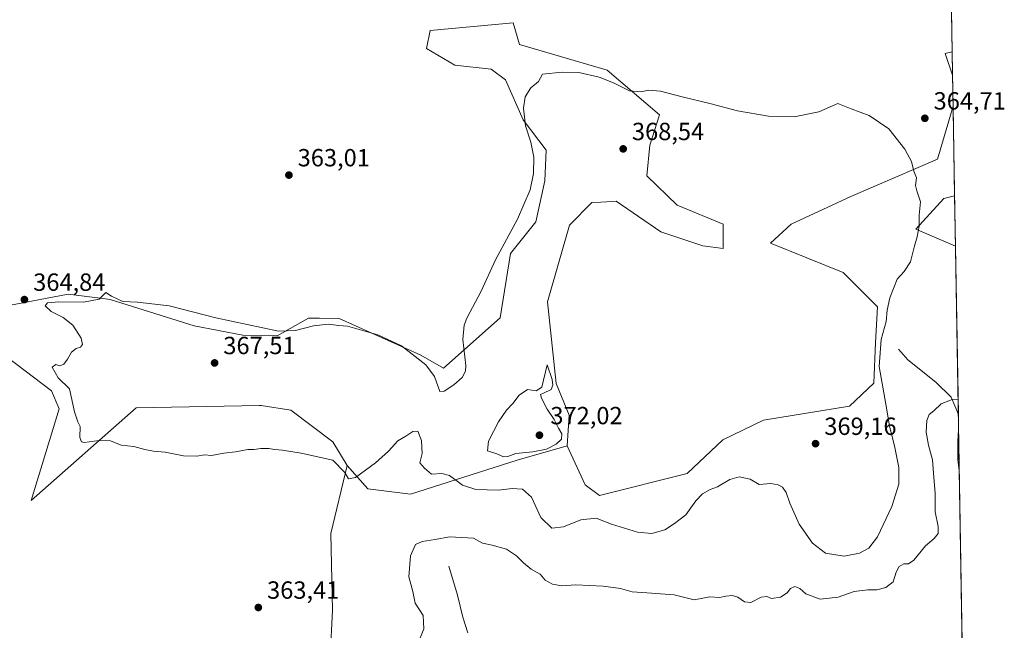
# Model space of a CAD drawing. Units: metres. Extents: x 614842 to 618317, y 4694677 to 4697048.
# Drawn here: x 617919 to 618317, y 4695336 to 4695583 of the extents above; entities that cross this region are included whole.
import ezdxf

# ---------------------------------------------------------------- set-up
doc = ezdxf.new("R2010")
doc.units = ezdxf.units.M
doc.header["$MEASUREMENT"] = 0
for name, color, linetype, lineweight in [('Comarca CxS', 21, 'Continuous', 0), ('Comunidad Autónoma CxS', 142, 'Continuous', 0), ('Corriente natural lineal', 142, 'Continuous', 13), ('Cultivos herbáceos CxS', 92, 'Continuous', 0), ('Cultivos leñosos CxS', 92, 'Continuous', 0), ('Curva de nivel normal', 30, 'Continuous', 0), ('Matorral CxS', 135, 'Continuous', 0), ('Municipio CxS', 4, 'Continuous', 0), ('Provincia CxS', 1, 'Continuous', 0), ('Punto de cota en terreno', 7, 'Continuous', 0), ('Rótulo de punto de cota en terreno', 7, 'Continuous', 0), ('Suelo desnudo CxS', 253, 'Continuous', 0)]:
    doc.layers.add(name, color=color, linetype=linetype, lineweight=lineweight)
doc.styles.add('Style-Arial', font='txt')

# ---------------------------------------------------------------- blocks, each defined once
blk = doc.blocks.new('*U9')
at = {"layer": 'Cultivos herbáceos CxS', "color": 92, "linetype": 'Continuous', "lineweight": 0}
blk.add_polyline3d([(618299.8596999999, 4695315.5101, 354.3255000000063), (618302.3450999996, 4695168.6591, 349.7139000000025), (618299.4271, 4695169.039100001, 349.5313000000024), (618292.2512999997, 4695179.708900001, 350.0366000000067), (618294.7247000001, 4695197.5429, 350.366599999994), (618268.0131000001, 4695205.2509, 349.0295000000042), (618262.8762999997, 4695210.904100001, 348.8764999999985), (618269.5543000001, 4695221.1819, 349.3255000000063), (618278.6611000003, 4695229.653700001, 349.7492000000057), (618292.1562999999, 4695238.1415, 350.5930999999982), (618297.8075000001, 4695264.350099999, 351.3925000000018), (618294.2119000005, 4695285.933900001, 352.3598000000056), (618285.9933000002, 4695298.267899999, 352.9951000000001)], close=True, dxfattribs=at)
blk.add_3dface([(618296.5417, 4695511.556500001, 364.1750000000029), (618296.8846000005, 4695491.294299999, 364.1218999999983), (618280.8595000004, 4695498.177300001, 365.3138000000035), (618292.1612999998, 4695510.5111, 364.4033999999957)], dxfattribs=at)
blk = doc.blocks.new('*U12')
at = {"layer": 'Suelo desnudo CxS', "color": 253, "linetype": 'Continuous', "lineweight": 0}
blk.add_polyline3d([(618044.5016999999, 4695325.7959, 362.3099999999977), (618045.4441000001, 4695344.2367, 362.3282999999938), (618044.8918000003, 4695375.3575, 363.3983000000007), (618051.3898999998, 4695402.7941, 365.289300000004), (618059.8126999997, 4695393.416099999, 364.2584000000061), (618077.0003000004, 4695391.185900001, 362.6587), (618120.0549, 4695404.9475, 370.0096000000049), (618140.1637000004, 4695410.7533, 369.6382000000012), (618141.0018999996, 4695408.9375, 369.3892000000051), (618147.4304999998, 4695395.0023, 367.6682000000001), (618153.2232999997, 4695390.660300001, 367.0399000000034), (618188.6321999999, 4695399.5601, 368.1542999999947), (618202.9978999998, 4695413.161900001, 368.2572999999975), (618219.3699000003, 4695421.081499999, 368.196299999996), (618254.1447000002, 4695426.6843, 367.505799999999), (618263.9046999998, 4695435.9341, 365.7235999999975), (618264.5421000002, 4695452.3947, 365.5102999999945), (618265.4461000003, 4695466.7687, 366.0872999999993), (618251.5765000005, 4695480.6437, 367.0375000000058), (618222.2971000001, 4695492.4639, 367.969299999997), (618230.5159, 4695500.172700001, 367.3570000000037), (618254.6041000001, 4695511.2993, 366.175900000002), (618289.5906999996, 4695526.380899999, 364.5559000000067), (618295.9286000002, 4695547.780200001, 364.7614000000031), (618296.5417, 4695511.556500001, 364.1750000000029), (618292.1612999998, 4695510.5111, 364.4033999999957), (618280.8595000004, 4695498.177300001, 365.3138000000035), (618296.8846000005, 4695491.294299999, 364.1218999999983), (618299.8596999999, 4695315.5101, 354.3255000000063)], dxfattribs=at)
blk.add_3dface([(618295.5574000003, 4695569.714600001, 363.8907000000036), (618295.7183999997, 4695560.2006, 364.4523999999947), (618292.6731000004, 4695569.035499999, 363.934500000003)], dxfattribs=at)
blk = doc.blocks.new('*U13')
at = {"layer": 'Cultivos herbáceos CxS', "color": 92, "linetype": 'Continuous', "lineweight": 0}
for points in [[(618294.8362999996, 4695612.317500001, 365.3424999999988), (618295.5574000003, 4695569.714600001, 363.8907000000036), (618292.6731000004, 4695569.035499999, 363.934500000003), (618295.7183999997, 4695560.2006, 364.4523999999947), (618295.9286000002, 4695547.780200001, 364.7614000000031), (618289.5906999996, 4695526.380899999, 364.5559000000067), (618254.6041000001, 4695511.2993, 366.175900000002), (618230.5159, 4695500.172700001, 367.3570000000037), (618222.2971000001, 4695492.4639, 367.969299999997), (618251.5765000005, 4695480.6437, 367.0375000000058), (618265.4461000003, 4695466.7687, 366.0872999999993), (618264.5421000002, 4695452.3947, 365.5102999999945), (618263.9046999998, 4695435.9341, 365.7235999999975), (618254.1447000002, 4695426.6843, 367.505799999999), (618219.3699000003, 4695421.081499999, 368.196299999996), (618202.9978999998, 4695413.161900001, 368.2572999999975), (618188.6321999999, 4695399.5601, 368.1542999999947), (618153.2232999997, 4695390.660300001, 367.0399000000034), (618147.4304999998, 4695395.0023, 367.6682000000001), (618141.0018999996, 4695408.9375, 369.3892000000051), (618140.1637000004, 4695410.7533, 369.6382000000012), (618140.9430999998, 4695423.0231, 369.4180999999954), (618135.8060999997, 4695435.8709, 369.7307000000001), (618132.2111000001, 4695468.7609, 369.2148000000016), (618141.1240999997, 4695499.715500001, 367.8837000000058), (618150.1902999999, 4695508.8453, 368.0179000000062), (618153.7455000002, 4695509.032500001, 368.2630000000063), (618158.4093000004, 4695509.278100001, 368.4214999999967), (618159.9499000004, 4695509.359300001, 368.3914999999979), (618177.9294999996, 4695497.024900001, 368.6977000000043), (618194.8810999999, 4695491.371900001, 368.825800000006), (618203.1003000002, 4695490.3443, 368.4035000000004), (618203.1004999997, 4695500.108899999, 367.5935000000027), (618184.6075999998, 4695507.817100001, 367.411500000002), (618172.2789000003, 4695519.6371, 367.7099000000017), (618173.5751, 4695532.0689, 367.7473999999929), (618177.4165000003, 4695544.3049, 365.4208000000072), (618156.3548999997, 4695562.2919, 364.3178999999946), (618120.9106999999, 4695572.569900001, 363.4210000000021), (618118.3432, 4695581.3069, 363.2045000000071), (618084.9530999997, 4695578.223300001, 362.9723999999987), (618083.4117000002, 4695571.0285, 363.1177000000025), (618094.8827000001, 4695564.316099999, 363.636599999998), (618109.5195000004, 4695562.675100001, 364.1622000000062), (618115.3134000005, 4695558.332900001, 364.3283999999985), (618122.4511000002, 4695542.249100001, 364.9499999999971), (618131.6935000002, 4695530.040300001, 365.5439000000042), (618131.1836000001, 4695517.5825, 365.250199999995), (618127.5872999998, 4695501.1373, 365.5141000000003), (618117.3141000001, 4695488.2897, 365.2958000000072), (618113.2078999998, 4695462.3621, 365.8594000000012), (618090.3269999997, 4695442.1033, 364.6294999999955), (618081.0809000004, 4695447.242500001, 364.6901000000071), (618048.1366999998, 4695462.022500001, 364.2783000000054), (618040.2865000004, 4695462.186100001, 364.3068999999959), (618035.8079000004, 4695462.2795, 364.2927000000054), (618023.2219000002, 4695455.084899999, 365.0951999999961), (618009.3520999998, 4695455.3419, 365.2513000000035), (617989.6445000004, 4695459.062899999, 365.2646999999997), (617955.7518999996, 4695469.748299999, 364.8653000000049), (617954.7790999999, 4695469.872300001, 364.8640000000014), (617953.8485000003, 4695469.990900001, 364.8625000000029), (617938.7890999997, 4695471.911499999, 364.4239999999991), (617912.0777000004, 4695466.772700001, 364.8053000000073)], [(617896.1527000006, 4695460.0909, 365.1996000000072), (617932.1108999997, 4695432.853700001, 364.3537999999971), (617935.1926999995, 4695425.6589, 364.4232000000048), (617923.8913000004, 4695388.658100001, 363.6266000000033), (617966.2880999995, 4695426.1085, 366.5130999999965), (618016.0339000003, 4695426.932499999, 367.079700000002), (618016.4307000004, 4695426.939099999, 367.0687000000034), (618016.6646999996, 4695426.9429, 367.0622000000003), (618028.6842999998, 4695425.144099999, 366.8358000000007), (618045.6360999999, 4695412.2971, 365.8941999999952), (618051.3898999998, 4695402.7941, 365.289300000004), (618044.8918000003, 4695375.3575, 363.3983000000007), (618045.4441000001, 4695344.2367, 362.3282999999938), (618044.5016999999, 4695325.7959, 362.3099999999977)]]:
    blk.add_polyline3d(points, dxfattribs=at)
blk = doc.blocks.new('5PATER')
at = {"layer": 'Cultivos leñosos CxS', "linetype": 'Continuous', "lineweight": 0}
h = blk.add_hatch(color=51, dxfattribs=at)
edge = h.paths.add_edge_path()
edge.add_ellipse((0, 0), major_axis=(-0.1095731443231308, -0.1110710700762829), ratio=0.9994222409660322, start_angle=0, end_angle=360)

msp = doc.modelspace()

# ---------------------------------------------------------------- linework, layer by layer
at = {"layer": 'Comarca CxS', "color": 21, "linetype": 'Continuous', "lineweight": 0, "flags": 128}
msp.add_lwpolyline([(615691.2390460757, 4694691.020554231), (614880.3500008569, 4694677.499983042), (614842.36000086, 4696990.679983017), (615671.4100023572, 4697004.512923174), (616369.6739015538, 4697016.16360691), (617324.7019006441, 4697032.098461315), (617890.2643787117, 4697041.535036058), (618270.5400008843, 4697047.879983017), (618274.6964000004, 4696802.298200001), (618276.4399292916, 4696699.279359891), (618277.4640000004, 4696638.770600001), (618277.8979000003, 4696613.1355), (618278.8709000013, 4696555.6468), (618309.6900008834, 4694734.679983039)], close=True, dxfattribs=at)
at = {"layer": 'Comunidad Autónoma CxS', "color": 142, "linetype": 'Continuous', "lineweight": 0, "flags": 128}
msp.add_lwpolyline([(615691.2390460757, 4694691.020554231), (614880.3500008569, 4694677.499983042), (614842.36000086, 4696990.679983017), (615671.4100023572, 4697004.512923174), (616369.6739015538, 4697016.16360691), (617324.7019006441, 4697032.098461315), (617890.2643787117, 4697041.535036058), (618270.5400008843, 4697047.879983017), (618274.6964000004, 4696802.298200001), (618276.4399292916, 4696699.279359891), (618277.4640000004, 4696638.770600001), (618277.8979000003, 4696613.1355), (618278.8709000013, 4696555.6468), (618309.6900008834, 4694734.679983039)], close=True, dxfattribs=at)
at = {"layer": 'Corriente natural lineal', "color": 142, "linetype": 'Continuous', "lineweight": 13}
for points in [[(618273.9401000004, 4695449.7501, 363.1125000000029), (618277.6401000004, 4695445.440099999, 361.6751999999979), (618288.9101, 4695436.370100001, 360.3243999999977), (618295.1601, 4695430.3301, 360.1454999999987), (618298.0301000001, 4695423.420100001, 359.8365000000049), (618298.0334999999, 4695423.4121, 359.8361000000005)], [(618298.1396000005, 4695417.1428, 359.5225999999966), (618297.8201000001, 4695412.610099999, 359.3230999999942), (618297.8701, 4695405.040100001, 358.9569999999949), (618298.4101, 4695400.9301, 358.7452999999951), (618298.4145000001, 4695400.8979, 358.7431999999972)], [(618092.4200999998, 4695362.140100001, 358.7017000000051), (618095.9101, 4695350.420100001, 357.6172999999981), (618098.0800999999, 4695341.620100001, 356.9866000000038), (618100.1300999997, 4695335.2501, 356.7225000000035)]]:
    msp.add_polyline3d(points, dxfattribs=at)
at = {"layer": 'Cultivos herbáceos CxS', "color": 92, "linetype": 'Continuous', "lineweight": 0, "extrusion": (0.000576218785619394, -0.03404797679977929, 0.999420033443273), "elevation": -159154.6955337021, "flags": 128}
msp.add_lwpolyline([(697662.2115050857, 4681773.26403741), (697662.2115050857, 4681730.630310707)], dxfattribs=at)
at = {"layer": 'Cultivos herbáceos CxS', "color": 92, "linetype": 'Continuous', "lineweight": 0, "extrusion": (0.001277700068789575, 0.05895818236432296, 0.9982596356734201), "elevation": 277995.509211608, "flags": 128}
msp.add_lwpolyline([(-516415.2367281454, -4699648.739376055), (-516412.3678187262, -4699647.996651014), (-516415.6038226383, -4699639.214520911)], dxfattribs=at)
at = {"layer": 'Cultivos herbáceos CxS', "color": 92, "linetype": 'Continuous', "lineweight": 0, "extrusion": (-0.0004209793468262865, 0.02486340450828549, 0.9996907691344595), "elevation": 116851.6626329574, "flags": 128}
msp.add_lwpolyline([(-697699.4653318108, -4682962.36057562), (-697699.4653318108, -4682949.93445284)], dxfattribs=at)
at = {"layer": 'Cultivos herbáceos CxS', "color": 92, "linetype": 'Continuous', "lineweight": 0, "extrusion": (4.434958105673155e-05, -0.002619883616198169, 0.9999965671155839), "elevation": -11910.09885412541, "flags": 128}
msp.add_lwpolyline([(618296.5248408727, 4695496.467906029), (618296.8678432278, 4695476.205636489)], dxfattribs=at)
at = {"layer": 'Cultivos herbáceos CxS', "color": 92, "linetype": 'Continuous', "lineweight": 0}
for points in [[(618140.1637000004, 4695410.7533, 369.6382000000012), (618140.9430999998, 4695423.0231, 369.4180999999954), (618135.8060999997, 4695435.8709, 369.7307000000001), (618132.2111000001, 4695468.7609, 369.2148000000016), (618141.1240999997, 4695499.715500001, 367.8837000000058), (618150.1902999999, 4695508.8453, 368.0179000000062), (618153.7455000002, 4695509.032500001, 368.2630000000063), (618158.4093000004, 4695509.278100001, 368.4214999999967), (618159.9499000004, 4695509.359300001, 368.3914999999979), (618177.9294999996, 4695497.024900001, 368.6977000000043), (618194.8810999999, 4695491.371900001, 368.825800000006), (618203.1003000002, 4695490.3443, 368.4035000000004), (618203.1004999997, 4695500.108899999, 367.5935000000027), (618184.6075999998, 4695507.817100001, 367.411500000002), (618172.2789000003, 4695519.6371, 367.7099000000017), (618173.5751, 4695532.0689, 367.7473999999929), (618177.4165000003, 4695544.3049, 365.4208000000072), (618156.3548999997, 4695562.2919, 364.3178999999946), (618120.9106999999, 4695572.569900001, 363.4210000000021), (618118.3432, 4695581.3069, 363.2045000000071), (618084.9530999997, 4695578.223300001, 362.9723999999987), (618083.4117000002, 4695571.0285, 363.1177000000025), (618094.8827000001, 4695564.316099999, 363.636599999998), (618109.5195000004, 4695562.675100001, 364.1622000000062), (618115.3134000005, 4695558.332900001, 364.3283999999985), (618122.4511000002, 4695542.249100001, 364.9499999999971), (618131.6935000002, 4695530.040300001, 365.5439000000042), (618131.1836000001, 4695517.5825, 365.250199999995), (618127.5872999998, 4695501.1373, 365.5141000000003), (618117.3141000001, 4695488.2897, 365.2958000000072), (618113.2078999998, 4695462.3621, 365.8594000000012), (618090.3269999997, 4695442.1033, 364.6294999999955), (618081.0809000004, 4695447.242500001, 364.6901000000071), (618048.1366999998, 4695462.022500001, 364.2783000000054), (618040.2865000004, 4695462.186100001, 364.3068999999959), (618035.8079000004, 4695462.2795, 364.2927000000054), (618023.2219000002, 4695455.084899999, 365.0951999999961), (618009.3520999998, 4695455.3419, 365.2513000000035), (617989.6445000004, 4695459.062899999, 365.2646999999997), (617955.7518999996, 4695469.748299999, 364.8653000000049), (617954.7790999999, 4695469.872300001, 364.8640000000014), (617953.8485000003, 4695469.990900001, 364.8625000000029), (617938.7890999997, 4695471.911499999, 364.4239999999991), (617912.0777000004, 4695466.772700001, 364.8053000000073)], [(618140.1637000004, 4695410.7533, 369.6382000000012), (618141.0018999996, 4695408.9375, 369.3892000000051), (618147.4304999998, 4695395.0023, 367.6682000000001), (618153.2232999997, 4695390.660300001, 367.0399000000034), (618188.6321999999, 4695399.5601, 368.1542999999947), (618202.9978999998, 4695413.161900001, 368.2572999999975), (618219.3699000003, 4695421.081499999, 368.196299999996), (618254.1447000002, 4695426.6843, 367.505799999999), (618263.9046999998, 4695435.9341, 365.7235999999975), (618264.5421000002, 4695452.3947, 365.5102999999945), (618265.4461000003, 4695466.7687, 366.0872999999993), (618251.5765000005, 4695480.6437, 367.0375000000058), (618222.2971000001, 4695492.4639, 367.969299999997), (618230.5159, 4695500.172700001, 367.3570000000037), (618254.6041000001, 4695511.2993, 366.175900000002), (618289.5906999996, 4695526.380899999, 364.5559000000067), (618295.9286000002, 4695547.780200001, 364.7614000000031)], [(618296.5417, 4695511.556500001, 364.1750000000029), (618292.1612999998, 4695510.5111, 364.4033999999957), (618280.8595000004, 4695498.177300001, 365.3138000000035), (618296.8846000005, 4695491.294299999, 364.1218999999983)], [(617896.1527000006, 4695460.0909, 365.1996000000072), (617932.1108999997, 4695432.853700001, 364.3537999999971), (617935.1926999995, 4695425.6589, 364.4232000000048), (617923.8913000004, 4695388.658100001, 363.6266000000033), (617966.2880999995, 4695426.1085, 366.5130999999965), (618016.0339000003, 4695426.932499999, 367.079700000002), (618016.4307000004, 4695426.939099999, 367.0687000000034), (618016.6646999996, 4695426.9429, 367.0622000000003), (618028.6842999998, 4695425.144099999, 366.8358000000007), (618045.6360999999, 4695412.2971, 365.8941999999952), (618051.3898999998, 4695402.7941, 365.289300000004)], [(618051.3898999998, 4695402.7941, 365.289300000004), (618044.8918000003, 4695375.3575, 363.3983000000007), (618045.4441000001, 4695344.2367, 362.3282999999938), (618044.5016999999, 4695325.7959, 362.3099999999977), (617997.4111000003, 4695313.1171, 362.9348999999929), (617988.9678999997, 4695305.7305, 362.5960999999952)]]:
    msp.add_polyline3d(points, dxfattribs=at)
at = {"layer": 'Curva de nivel normal', "color": 30, "linetype": 'Continuous', "lineweight": 0, "flags": 128}
for points, elevation in [([(618138.1799999997, 4695561.420100001), (618130.2400000002, 4695560.600099999), (618128.6100000005, 4695557.7501), (618125.5800000001, 4695555.090100001), (618123.29, 4695551.450099999), (618122.5199999996, 4695546.870100001), (618123.4000000004, 4695539.7401), (618125.54, 4695533.2301), (618126.7599999999, 4695527.1601), (618126.6600000003, 4695520.520099999), (618125.2100000001, 4695514.020099999), (618120.1399999997, 4695502.220100001), (618111.2599999999, 4695485.7601), (618105.5, 4695473.0801), (618099.7199999997, 4695462.270099999), (618098.6100000005, 4695459.4301), (618098.1100000005, 4695453.6801), (618099.3300000001, 4695443.110099999), (618099.1900000004, 4695440.850099999), (618097.8499999996, 4695438.280099999), (618094.5199999996, 4695435.360099999), (618090.5099999999, 4695432.790100001), (618088.7800000003, 4695432.610099999), (618086.6600000003, 4695438.6801), (618083.1699999999, 4695443.4001), (618073.2800000003, 4695451.030099999), (618063.8300000001, 4695455.540100001), (618051.5199999996, 4695458.940099999), (618048.0099999999, 4695459.300100001), (618043.7400000002, 4695459.850099999), (618037.79, 4695459.170100001), (618030.5800000001, 4695457.220100001), (618023.7599999999, 4695457.020099999), (617998.4199999999, 4695462.420100001), (617979.6100000005, 4695467.2401), (617966.7999999998, 4695468.640100001), (617960.9000000004, 4695468.9301), (617956.3799999999, 4695471.130100001), (617954.0099999999, 4695472.5801), (617951.3799999999, 4695469.9101), (617944.9699999997, 4695468.620100001), (617935.0700000003, 4695468.770099999), (617930.4500000002, 4695468.380100001), (617929.5300000003, 4695467.1601), (617932, 4695464.890100001), (617936.8300000001, 4695462.520099999), (617940.7800000003, 4695459.360099999), (617944.0599999996, 4695454.1801), (617944.6399999997, 4695451.5701), (617943.8399999999, 4695450.4801), (617942.0499999998, 4695449.950099999), (617940.1500000004, 4695448.5601), (617938.6200000001, 4695445.670100001), (617937.0300000003, 4695443.630100001), (617935.4400000004, 4695443.020099999), (617933.8600000005, 4695443.5001), (617932.4299999997, 4695442.460100001), (617934.7599999999, 4695438.100099999), (617939.3799999999, 4695433.720100001), (617941.3799999999, 4695424.4001), (617942.7300000006, 4695420.4101), (617943.7100000001, 4695418.520099999), (617943.54, 4695414.0701), (617944.1600000003, 4695412.280099999), (617945.2599999999, 4695412.040100001), (617951.3399999999, 4695412.9001), (617955.8600000005, 4695412.6801), (617960.25, 4695410.940099999), (617965.3899999997, 4695410.5101), (617969.8099999996, 4695409.2601), (617973.29, 4695408.5801), (617978.0300000003, 4695408.210100001), (617985.4100000003, 4695406.720100001), (617990.7000000002, 4695406.540100001), (617993.8799999999, 4695407.0601), (617996.7199999997, 4695406.850099999), (618001.7199999997, 4695407.800100001), (618006.3799999999, 4695408.3101), (618011.3200000003, 4695409.200099999), (618013.8399999999, 4695409.210100001), (618016.6299999999, 4695409.700099999), (618019.7999999998, 4695409.6601), (618022.0599999996, 4695409.2301), (618025.3899999997, 4695409.0101), (618032.9199999999, 4695407.7601), (618045.6100000005, 4695404.950099999), (618050.4800000006, 4695399.9801), (618051.9500000002, 4695397.450099999), (618054.7699999996, 4695397.970100001), (618062.9100000003, 4695403.850099999), (618068.0599999996, 4695408.550100001), (618071.8799999999, 4695412.710100001), (618075.0300000003, 4695414.600099999), (618077.8799999999, 4695416.530099999), (618079.9900000002, 4695416.6801), (618081.4600000001, 4695412.8301), (618081.6500000004, 4695407.6601), (618080.79, 4695403.800100001), (618082.6699999999, 4695401.6801), (618085.5099999999, 4695399.2601), (618089.5599999996, 4695399.5601), (618092.7300000006, 4695398.770099999), (618097.9699999997, 4695394.880100001), (618103.3799999999, 4695393.1501), (618112.4600000001, 4695392.870100001), (618117.9600000001, 4695393.4901), (618122.1500000004, 4695393.200099999), (618125.75, 4695389.9801), (618129.5700000003, 4695381.860099999), (618133.9600000001, 4695377.5601), (618138.7400000002, 4695378.0101), (618145.7400000002, 4695380.890100001), (618151.8300000001, 4695381.550100001), (618158.1200000001, 4695379.1501), (618168.5, 4695375.880100001), (618174.4000000004, 4695375.370100001), (618179.5999999996, 4695376.800100001), (618183.54, 4695379.4001), (618188.0199999996, 4695382.950099999), (618192.1500000004, 4695388.540100001), (618194.8399999999, 4695391.4101), (618197.8399999999, 4695393.090100001), (618200.8700000001, 4695394.130100001), (618205.8600000005, 4695397.1601), (618209.6200000001, 4695398.270099999), (618214.0599999996, 4695397.2301), (618217.7199999997, 4695395.1601), (618222.2999999998, 4695395.4901), (618225.3200000003, 4695395.0101), (618227.04, 4695394.030099999), (618228.54, 4695391.860099999), (618229.9900000002, 4695387.640100001), (618233.8600000005, 4695379.1801), (618239.1799999997, 4695371.5001), (618244.4500000002, 4695367.4301), (618252, 4695366.2401), (618258.1399999997, 4695367.450099999), (618261.9000000004, 4695369.420100001), (618265.3499999996, 4695374.0101), (618271.1299999999, 4695386.190099999), (618273.9600000001, 4695395.300100001), (618273.9600000001, 4695401.950099999), (618272.4100000003, 4695410.0601), (618270.2999999998, 4695418.720100001), (618268.7999999998, 4695427.520099999), (618266.0199999996, 4695442.780099999), (618266.8899999997, 4695453.670100001), (618268.9100000003, 4695460.860099999), (618269.2800000003, 4695465.4101), (618270.3200000003, 4695470.4101), (618273.4000000004, 4695477.960100001), (618276.1799999997, 4695481.100099999), (618278.7699999996, 4695484.9801), (618280.1600000003, 4695490.8201), (618281.4400000004, 4695495.040100001), (618282.1799999997, 4695499.3201), (618282.2800000003, 4695503.7401), (618282.8099999996, 4695509.200099999), (618281.2100000001, 4695513.5601), (618280.7699999996, 4695515.800100001), (618281.1900000004, 4695518.780099999), (618280.0999999996, 4695521.540100001), (618279.1399999997, 4695525.380100001), (618276.4000000004, 4695530.420100001), (618269.9400000004, 4695538.620100001), (618262.0800000001, 4695544.040100001), (618254.75, 4695546.710100001), (618249.4100000003, 4695548.770099999), (618241.6799999997, 4695545.460100001), (618231.8300000001, 4695543.4001), (618221.4000000004, 4695543.7401), (618208.9600000001, 4695545.880100001), (618197.79, 4695548.780099999), (618186.5499999998, 4695551.4801), (618177.8200000003, 4695553.840100001), (618173.1699999999, 4695554.1801), (618169.8499999996, 4695553.540100001), (618165.2800000003, 4695553.970100001), (618158.8300000001, 4695557.1801), (618153.1200000001, 4695559.470100001), (618144.8700000001, 4695561.370100001), (618138.1799999997, 4695561.420100001)], 365.0000000000001), ([(618132.1600000003, 4695443.4101), (618130.0199999996, 4695434.420100001), (618127.7400000002, 4695432.920100001), (618124.1600000003, 4695433.420100001), (618120.8099999996, 4695431.210100001), (618118.2300000006, 4695427.7401), (618115.7000000002, 4695425.0701), (618112.4299999997, 4695420.4001), (618108.5, 4695412.5601), (618108.04, 4695408.7501), (618111.7800000003, 4695407.440099999), (618114.5499999998, 4695406.340100001), (618116.2599999999, 4695406.4101), (618119.4800000006, 4695407.600099999), (618126.3300000001, 4695408.290100001), (618131.8700000001, 4695409.380100001), (618135.7699999996, 4695411.360099999), (618137.9299999997, 4695413.450099999), (618138.0700000003, 4695415.610099999), (618136.6699999999, 4695417.790100001), (618134.9600000001, 4695421.380100001), (618132.0700000003, 4695425.530099999), (618129.8200000003, 4695429.940099999), (618129.4600000001, 4695431.380100001), (618130.6100000005, 4695432.0001), (618133.6699999999, 4695433.380100001), (618134.4100000003, 4695435.2501), (618134.0800000001, 4695437.4301), (618132.1600000003, 4695443.4101)], 370), ([(618297.9299, 4695429.5338), (618295.4800000006, 4695429.460100001), (618291.0300000003, 4695427.600099999), (618288.1500000004, 4695424.840100001), (618286.2800000003, 4695423.360099999), (618285.3300000001, 4695420.9001), (618285.1100000005, 4695416.2301), (618285.9800000006, 4695410.9801), (618287.5700000003, 4695405.0101), (618288.0800000001, 4695397.880100001), (618288.6799999997, 4695391.690099999), (618288.7100000001, 4695384.030099999), (618289.8600000005, 4695378.170100001), (618289.8799999999, 4695375.420100001), (618288.25, 4695373.4001), (618284.7800000003, 4695370.4001), (618280.1299999999, 4695364.6501), (618277.9500000002, 4695363.0701), (618276.0300000003, 4695363.0801), (618274.2100000001, 4695362.090100001), (618272.9800000006, 4695359.770099999), (618271.7199999997, 4695355.870100001), (618268.7599999999, 4695353.5601), (618265.1600000003, 4695352.5801), (618261.5700000003, 4695352.6601), (618256.0199999996, 4695351.9901), (618249.5099999999, 4695349.700099999), (618242.2999999998, 4695348.8301), (618236.5199999996, 4695350.970100001), (618234.0199999996, 4695353.190099999), (618232.0800000001, 4695353.960100001), (618230.2699999996, 4695353.200099999), (618228.9500000002, 4695351.4001), (618226.3300000001, 4695349.630100001), (618222.6299999999, 4695349.100099999), (618220.7199999997, 4695349.940099999), (618218.4100000003, 4695349.7301), (618214.2300000006, 4695347.550100001), (618211.75, 4695347.7401), (618209.0599999996, 4695349.720100001), (618206.8700000001, 4695350.3201), (618204.2100000001, 4695350.030099999), (618201.5999999996, 4695349.5701), (618197.7000000002, 4695349.7501), (618191.4000000004, 4695348.5801), (618183.2999999998, 4695350.630100001), (618172.2999999998, 4695351.470100001), (618166.4000000004, 4695351.780099999), (618161.7400000002, 4695353.1801), (618154.7400000002, 4695354.110099999), (618143.7400000002, 4695354.6501), (618138.0700000003, 4695354.210100001), (618134.2400000002, 4695354.9001), (618131.3600000005, 4695356.590100001), (618129.2400000002, 4695358.9001), (618125.7100000001, 4695360.9901), (618122.5099999999, 4695363.470100001), (618119.7800000003, 4695366.3201), (618115.6500000004, 4695369.030099999), (618109.9800000006, 4695370.620100001), (618106.0800000001, 4695371.420100001), (618102.4100000003, 4695373.420100001), (618092.6500000004, 4695373.9901), (618086.9600000001, 4695372.960100001), (618081.6299999999, 4695372.130100001), (618079, 4695370.860099999), (618077.0300000003, 4695366.340100001), (618076.3499999996, 4695357.890100001), (618077.9299999997, 4695351.960100001), (618078.8399999999, 4695347.280099999), (618082.04, 4695342.280099999), (618082.3700000001, 4695336.870100001), (618079.8300000001, 4695330.390100001)], 360)]:
    msp.add_lwpolyline(points, dxfattribs=dict(at, elevation=elevation))
at = {"layer": 'Matorral CxS', "color": 135, "linetype": 'Continuous', "lineweight": 0}
for points in [[(617912.0777000004, 4695466.772700001, 364.8053000000073), (617938.7890999997, 4695471.911499999, 364.4239999999991), (617953.8485000003, 4695469.990900001, 364.8625000000029), (617954.7790999999, 4695469.872300001, 364.8640000000014), (617955.7518999996, 4695469.748299999, 364.8653000000049), (617989.6445000004, 4695459.062899999, 365.2646999999997), (618009.3520999998, 4695455.3419, 365.2513000000035), (618023.2219000002, 4695455.084899999, 365.0951999999961), (618035.8079000004, 4695462.2795, 364.2927000000054), (618040.2865000004, 4695462.186100001, 364.3068999999959), (618048.1366999998, 4695462.022500001, 364.2783000000054), (618081.0809000004, 4695447.242500001, 364.6901000000071), (618090.3269999997, 4695442.1033, 364.6294999999955), (618113.2078999998, 4695462.3621, 365.8594000000012), (618117.3141000001, 4695488.2897, 365.2958000000072), (618127.5872999998, 4695501.1373, 365.5141000000003), (618131.1836000001, 4695517.5825, 365.250199999995), (618131.6935000002, 4695530.040300001, 365.5439000000042), (618122.4511000002, 4695542.249100001, 364.9499999999971), (618115.3134000005, 4695558.332900001, 364.3283999999985), (618109.5195000004, 4695562.675100001, 364.1622000000062), (618094.8827000001, 4695564.316099999, 363.636599999998), (618083.4117000002, 4695571.0285, 363.1177000000025), (618084.9530999997, 4695578.223300001, 362.9723999999987), (618118.3432, 4695581.3069, 363.2045000000071), (618120.9106999999, 4695572.569900001, 363.4210000000021), (618156.3548999997, 4695562.2919, 364.3178999999946), (618177.4165000003, 4695544.3049, 365.4208000000072), (618173.5751, 4695532.0689, 367.7473999999929), (618172.2789000003, 4695519.6371, 367.7099000000017), (618184.6075999998, 4695507.817100001, 367.411500000002), (618203.1004999997, 4695500.108899999, 367.5935000000027), (618203.1003000002, 4695490.3443, 368.4035000000004), (618194.8810999999, 4695491.371900001, 368.825800000006), (618177.9294999996, 4695497.024900001, 368.6977000000043), (618159.9499000004, 4695509.359300001, 368.3914999999979), (618158.4093000004, 4695509.278100001, 368.4214999999967), (618153.7455000002, 4695509.032500001, 368.2630000000063), (618150.1902999999, 4695508.8453, 368.0179000000062), (618141.1240999997, 4695499.715500001, 367.8837000000058), (618132.2111000001, 4695468.7609, 369.2148000000016), (618135.8060999997, 4695435.8709, 369.7307000000001), (618140.9430999998, 4695423.0231, 369.4180999999954), (618140.1637000004, 4695410.7533, 369.6382000000012), (618120.0549, 4695404.9475, 370.0096000000049), (618077.0003000004, 4695391.185900001, 362.6587), (618059.8126999997, 4695393.416099999, 364.2584000000061), (618051.3898999998, 4695402.7941, 365.289300000004), (618045.6360999999, 4695412.2971, 365.8941999999952), (618028.6842999998, 4695425.144099999, 366.8358000000007), (618016.6646999996, 4695426.9429, 367.0622000000003), (618016.4307000004, 4695426.939099999, 367.0687000000034), (618016.0339000003, 4695426.932499999, 367.079700000002), (617966.2880999995, 4695426.1085, 366.5130999999965), (617923.8913000004, 4695388.658100001, 363.6266000000033), (617935.1926999995, 4695425.6589, 364.4232000000048), (617932.1108999997, 4695432.853700001, 364.3537999999971), (617896.1527000006, 4695460.0909, 365.1996000000072)], [(618140.1637000004, 4695410.7533, 369.6382000000012), (618140.9430999998, 4695423.0231, 369.4180999999954), (618135.8060999997, 4695435.8709, 369.7307000000001), (618132.2111000001, 4695468.7609, 369.2148000000016), (618141.1240999997, 4695499.715500001, 367.8837000000058), (618150.1902999999, 4695508.8453, 368.0179000000062), (618153.7455000002, 4695509.032500001, 368.2630000000063), (618158.4093000004, 4695509.278100001, 368.4214999999967), (618159.9499000004, 4695509.359300001, 368.3914999999979), (618177.9294999996, 4695497.024900001, 368.6977000000043), (618194.8810999999, 4695491.371900001, 368.825800000006), (618203.1003000002, 4695490.3443, 368.4035000000004), (618203.1004999997, 4695500.108899999, 367.5935000000027), (618184.6075999998, 4695507.817100001, 367.411500000002), (618172.2789000003, 4695519.6371, 367.7099000000017), (618173.5751, 4695532.0689, 367.7473999999929), (618177.4165000003, 4695544.3049, 365.4208000000072), (618156.3548999997, 4695562.2919, 364.3178999999946), (618120.9106999999, 4695572.569900001, 363.4210000000021), (618118.3432, 4695581.3069, 363.2045000000071), (618084.9530999997, 4695578.223300001, 362.9723999999987), (618083.4117000002, 4695571.0285, 363.1177000000025), (618094.8827000001, 4695564.316099999, 363.636599999998), (618109.5195000004, 4695562.675100001, 364.1622000000062), (618115.3134000005, 4695558.332900001, 364.3283999999985), (618122.4511000002, 4695542.249100001, 364.9499999999971), (618131.6935000002, 4695530.040300001, 365.5439000000042), (618131.1836000001, 4695517.5825, 365.250199999995), (618127.5872999998, 4695501.1373, 365.5141000000003), (618117.3141000001, 4695488.2897, 365.2958000000072), (618113.2078999998, 4695462.3621, 365.8594000000012), (618090.3269999997, 4695442.1033, 364.6294999999955), (618081.0809000004, 4695447.242500001, 364.6901000000071), (618048.1366999998, 4695462.022500001, 364.2783000000054), (618040.2865000004, 4695462.186100001, 364.3068999999959), (618035.8079000004, 4695462.2795, 364.2927000000054), (618023.2219000002, 4695455.084899999, 365.0951999999961), (618009.3520999998, 4695455.3419, 365.2513000000035), (617989.6445000004, 4695459.062899999, 365.2646999999997), (617955.7518999996, 4695469.748299999, 364.8653000000049), (617954.7790999999, 4695469.872300001, 364.8640000000014), (617953.8485000003, 4695469.990900001, 364.8625000000029), (617938.7890999997, 4695471.911499999, 364.4239999999991), (617912.0777000004, 4695466.772700001, 364.8053000000073)], [(617896.1527000006, 4695460.0909, 365.1996000000072), (617932.1108999997, 4695432.853700001, 364.3537999999971), (617935.1926999995, 4695425.6589, 364.4232000000048), (617923.8913000004, 4695388.658100001, 363.6266000000033), (617966.2880999995, 4695426.1085, 366.5130999999965), (618016.0339000003, 4695426.932499999, 367.079700000002), (618016.4307000004, 4695426.939099999, 367.0687000000034), (618016.6646999996, 4695426.9429, 367.0622000000003), (618028.6842999998, 4695425.144099999, 366.8358000000007), (618045.6360999999, 4695412.2971, 365.8941999999952), (618051.3898999998, 4695402.7941, 365.289300000004)], [(618051.3898999998, 4695402.7941, 365.289300000004), (618059.8126999997, 4695393.416099999, 364.2584000000061), (618077.0003000004, 4695391.185900001, 362.6587), (618120.0549, 4695404.9475, 370.0096000000049), (618140.1637000004, 4695410.7533, 369.6382000000012)]]:
    msp.add_polyline3d(points, dxfattribs=at)
at = {"layer": 'Municipio CxS', "color": 4, "linetype": 'Continuous', "lineweight": 0, "flags": 128}
msp.add_lwpolyline([(618278.8709000013, 4696555.6468), (618309.6900008834, 4694734.679983039), (615691.2390460757, 4694691.020554231)], dxfattribs=at)
at = {"layer": 'Provincia CxS', "color": 1, "linetype": 'Continuous', "lineweight": 0, "flags": 128}
msp.add_lwpolyline([(615691.2390460757, 4694691.020554231), (614880.3500008569, 4694677.499983042), (614842.36000086, 4696990.679983017), (615671.4100023572, 4697004.512923174), (616369.6739015538, 4697016.16360691), (617324.7019006441, 4697032.098461315), (617890.2643787117, 4697041.535036058), (618270.5400008843, 4697047.879983017), (618274.6964000004, 4696802.298200001), (618276.4399292916, 4696699.279359891), (618277.4640000004, 4696638.770600001), (618277.8979000003, 4696613.1355), (618278.8709000013, 4696555.6468), (618309.6900008834, 4694734.679983039)], close=True, dxfattribs=at)
at = {"layer": 'Suelo desnudo CxS', "color": 253, "linetype": 'Continuous', "lineweight": 0, "extrusion": (0.001277700068789575, 0.05895818236432296, 0.9982596356734201), "elevation": 277995.509211608, "flags": 128}
msp.add_lwpolyline([(-516415.2367281454, -4699648.739376055), (-516412.3678187262, -4699647.996651014), (-516415.6038226383, -4699639.214520911)], dxfattribs=at)
at = {"layer": 'Suelo desnudo CxS', "color": 253, "linetype": 'Continuous', "lineweight": 0, "extrusion": (-0.0009970668751004032, 0.05891984030931164, 0.9982622191967259), "elevation": 276408.9940639936, "flags": 128}
msp.add_lwpolyline([(-697656.120987186, -4676273.995192296), (-697656.120987186, -4676264.463265739)], dxfattribs=at)
at = {"layer": 'Suelo desnudo CxS', "color": 253, "linetype": 'Continuous', "lineweight": 0, "extrusion": (0.0002738356459019187, -0.01618158711911599, 0.9998690320498709), "elevation": -75447.39038274597, "flags": 128}
msp.add_lwpolyline([(697657.2411324463, 4683806.252264941), (697657.2411324462, 4683770.018733084)], dxfattribs=at)
at = {"layer": 'Suelo desnudo CxS', "color": 253, "linetype": 'Continuous', "lineweight": 0, "extrusion": (0.001066140187654483, -0.06299237660512688, 0.9980134387044788), "elevation": -294757.56625054, "flags": 128}
msp.add_lwpolyline([(697667.7262523391, 4675072.981871177), (697667.7262523391, 4675004.954809432)], dxfattribs=at)
at = {"layer": 'Suelo desnudo CxS', "color": 253, "linetype": 'Continuous', "lineweight": 0, "extrusion": (0.0008449836391438028, -0.04992889637814289, 0.9987524174234126), "elevation": -233555.4700970736, "flags": 128}
msp.add_lwpolyline([(697662.2538774906, 4678462.656526297), (697662.2538774906, 4678456.378496195)], dxfattribs=at)
at = {"layer": 'Suelo desnudo CxS', "color": 253, "linetype": 'Continuous', "lineweight": 0, "extrusion": (0.0008107225166737179, -0.04790901164206374, 0.9988513749965415), "elevation": -224092.4166916073, "flags": 128}
msp.add_lwpolyline([(697654.7157355329, 4678920.318832404), (697654.7157355329, 4678904.05282308)], dxfattribs=at)
at = {"layer": 'Suelo desnudo CxS', "color": 253, "linetype": 'Continuous', "lineweight": 0, "extrusion": (0.0007644558778058508, -0.04516975536028705, 0.9989790332173658), "elevation": -211259.0710797864, "flags": 128}
msp.add_lwpolyline([(697663.7780451797, 4679499.706894016), (697663.7780451796, 4679427.536187181)], dxfattribs=at)
at = {"layer": 'Suelo desnudo CxS', "color": 253, "linetype": 'Continuous', "lineweight": 0}
for points in [[(618140.1637000004, 4695410.7533, 369.6382000000012), (618141.0018999996, 4695408.9375, 369.3892000000051), (618147.4304999998, 4695395.0023, 367.6682000000001), (618153.2232999997, 4695390.660300001, 367.0399000000034), (618188.6321999999, 4695399.5601, 368.1542999999947), (618202.9978999998, 4695413.161900001, 368.2572999999975), (618219.3699000003, 4695421.081499999, 368.196299999996), (618254.1447000002, 4695426.6843, 367.505799999999), (618263.9046999998, 4695435.9341, 365.7235999999975), (618264.5421000002, 4695452.3947, 365.5102999999945), (618265.4461000003, 4695466.7687, 366.0872999999993), (618251.5765000005, 4695480.6437, 367.0375000000058), (618222.2971000001, 4695492.4639, 367.969299999997), (618230.5159, 4695500.172700001, 367.3570000000037), (618254.6041000001, 4695511.2993, 366.175900000002), (618289.5906999996, 4695526.380899999, 364.5559000000067), (618295.9286000002, 4695547.780200001, 364.7614000000031)], [(618296.5417, 4695511.556500001, 364.1750000000029), (618292.1612999998, 4695510.5111, 364.4033999999957), (618280.8595000004, 4695498.177300001, 365.3138000000035), (618296.8846000005, 4695491.294299999, 364.1218999999983)], [(618051.3898999998, 4695402.7941, 365.289300000004), (618059.8126999997, 4695393.416099999, 364.2584000000061), (618077.0003000004, 4695391.185900001, 362.6587), (618120.0549, 4695404.9475, 370.0096000000049), (618140.1637000004, 4695410.7533, 369.6382000000012)], [(618051.3898999998, 4695402.7941, 365.289300000004), (618044.8918000003, 4695375.3575, 363.3983000000007), (618045.4441000001, 4695344.2367, 362.3282999999938), (618044.5016999999, 4695325.7959, 362.3099999999977), (617997.4111000003, 4695313.1171, 362.9348999999929), (617988.9678999997, 4695305.7305, 362.5960999999952)]]:
    msp.add_polyline3d(points, dxfattribs=at)

# ---------------------------------------------------------------- block references
at = {"layer": 'Cultivos herbáceos CxS', "color": 92, "linetype": 'Continuous', "lineweight": 0}
for name in ['*U13', '*U9']:
    msp.add_blockref(name, (0, 0), dxfattribs=at)
at = {"layer": 'Punto de cota en terreno', "color": 7, "linetype": 'Continuous', "lineweight": 0, "xscale": 10, "yscale": 10, "zscale": 10}
for p in [(618284.5099999999, 4695542.850000001, 364.7100000000065), (618162.79, 4695530.51, 368.5399999999936), (618027.9100000003, 4695519.930000001, 363.0099999999948), (617921.1900000004, 4695469.720000001, 364.8399999999965), (617997.9199999999, 4695444.17, 367.5099999999948), (618129, 4695415, 372.0200000000041), (618240.4100000003, 4695411.59, 369.1600000000035), (618015.5700000003, 4695345.51, 363.4100000000035)]:
    msp.add_blockref('5PATER', p, dxfattribs=at)
at = {"layer": 'Suelo desnudo CxS', "color": 253, "linetype": 'Continuous', "lineweight": 0}
msp.add_blockref('*U12', (0, 0), dxfattribs=at)

# ---------------------------------------------------------------- texts
at = {"layer": 'Rótulo de punto de cota en terreno', "color": 7, "linetype": 'Continuous', "lineweight": 0, "style": 'Style-Arial'}
for s, p in [('364,71', (618288.0378000002, 4695546.377800001)), ('368,54', (618166.3178000003, 4695534.037799999)), ('363,01', (618031.4378000004, 4695523.457800001)), ('364,84', (617924.7177999998, 4695473.2478)), ('367,51', (618001.4478000002, 4695447.697799999)), ('372,02', (618133.4096999997, 4695419.409700001)), ('369,16', (618243.9378000004, 4695415.117799999)), ('363,41', (618019.0977999996, 4695349.037799999))]:
    msp.add_text(s, height=7.000000000000002, dxfattribs=at).set_placement(p)

doc.saveas('drawing.dxf')
